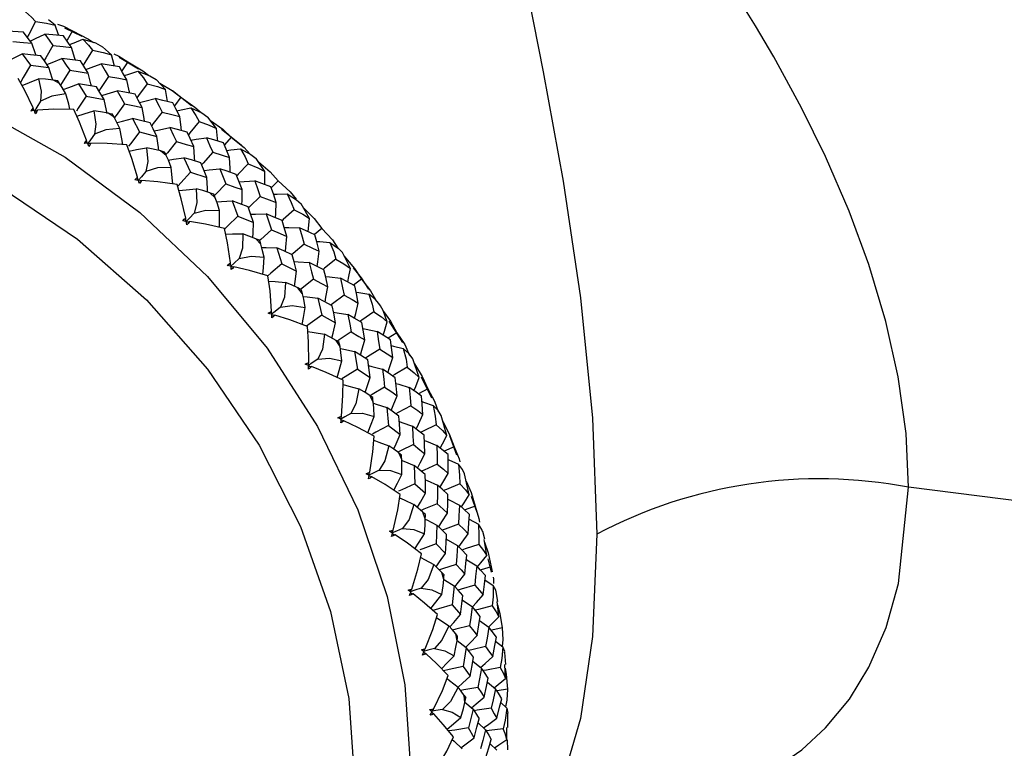
# Paper-space layout '_Dimetric' of a CAD drawing. Units: millimetres. Extents: x -175 to 100, y -19 to 293.
# Drawn here: x -112 to -88, y 116 to 134 of the extents above; entities that cross this region are included whole.
import ezdxf

# ---------------------------------------------------------------- set-up
doc = ezdxf.new("R2010")
doc.units = ezdxf.units.MM

psp = doc.layouts.new('_Dimetric')

# ---------------------------------------------------------------- linework, layer by layer
at = {"color": 7, "linetype": 'Continuous', "lineweight": 25}
for p, q in [((-111.175, 133.861), (-111.344, 133.989)), ((-110.504, 133.579), (-110.934, 133.782)), ((-109.78, 133.121), (-110.003, 133.325)), ((-111.993, 133.144), (-111.791, 132.867)), ((-109.112, 132.764), (-109.585, 133.057)), ((-111.791, 132.867), (-111.333, 132.811)), ((-111.064, 132.409), (-111.219, 132.495)), ((-108.441, 132.263), (-108.666, 132.507)), ((-110.596, 132.401), (-110.406, 132.096)), ((-107.793, 131.859), (-108.262, 132.229)), ((-110.406, 132.096), (-109.96, 132.012)), ((-108.057, 132.068), (-108.218, 131.859)), ((-109.71, 131.573), (-109.858, 131.672)), ((-109.254, 131.54), (-109.079, 131.209)), ((-107.169, 131.296), (-107.391, 131.579)), ((-109.079, 131.209), (-108.649, 131.099)), ((-106.808, 131.081), (-106.978, 130.89)), ((-108.42, 130.625), (-108.561, 130.736)), ((-107.98, 130.57), (-107.821, 130.214)), ((-105.973, 130.226), (-106.191, 130.549)), ((-107.821, 130.214), (-107.409, 130.08)), ((-105.639, 129.993), (-105.813, 129.823)), ((-107.206, 129.573), (-107.338, 129.696)), ((-106.782, 129.497), (-106.644, 129.119)), ((-104.864, 129.064), (-105.073, 129.423)), ((-106.644, 129.119), (-106.251, 128.963)), ((-104.558, 128.815), (-104.737, 128.662)), ((-106.076, 128.426), (-106.198, 128.559)), ((-105.672, 128.331), (-105.555, 127.932)), ((-103.85, 127.817), (-104.047, 128.213)), ((-105.555, 127.932), (-105.185, 127.756)), ((-103.574, 127.556), (-103.775, 127.408)), ((-105.041, 127.193), (-105.151, 127.335)), ((-104.657, 127.081), (-104.563, 126.664)), ((-103.102, 126.892), (-103.141, 126.95)), ((-104.563, 126.664), (-104.217, 126.47)), ((-102.55, 125.981), (-102.891, 126.515)), ((-102.694, 126.225), (-102.914, 126.086)), ((-104.107, 125.883), (-104.206, 126.033)), ((-103.746, 125.757), (-103.678, 125.323)), ((-102.141, 125.112), (-102.303, 125.574)), ((-103.678, 125.323), (-103.358, 125.115)), ((-101.83, 124.596), (-102.089, 125.121)), ((-103.284, 124.508), (-103.37, 124.664)), ((-102.946, 124.369), (-102.905, 123.923)), ((-101.46, 123.676), (-101.6, 124.168)), ((-102.905, 123.923), (-102.612, 123.701)), ((-101.213, 123.189), (-101.383, 123.664)), ((-102.576, 123.078), (-102.649, 123.24)), ((-102.264, 122.929), (-102.252, 122.472)), ((-100.901, 122.198), (-101.017, 122.719)), ((-102.252, 122.472), (-101.987, 122.241)), ((-100.702, 121.76), (-100.844, 122.158)), ((-44.196, 116.618), (-89.999, 122.389)), ((-101.991, 121.605), (-102.05, 121.771)), ((-101.705, 121.448), (-101.722, 120.984)), ((-100.518, 121.099), (-100.568, 121.287)), ((-101.722, 120.984), (-101.488, 120.745)), ((-100.469, 120.693), (-100.535, 121.095)), ((-100.351, 120.281), (-100.428, 120.614)), ((-101.533, 120.101), (-101.578, 120.27)), ((-100.355, 120.413), (-100.33, 120.285)), ((-100.511, 120.088), (-100.307, 119.953)), ((-101.274, 119.939), (-101.321, 119.469)), ((-100.189, 119.554), (-100.231, 119.793)), ((-101.321, 119.469), (-101.117, 119.227)), ((-100.169, 119.17), (-100.208, 119.551)), ((-101.205, 118.577), (-101.235, 118.748)), ((-101.204, 118.581), (-100.974, 118.413)), ((-100.248, 118.566), (-100.071, 118.427)), ((-100.974, 118.413), (-101.052, 117.941)), ((-99.995, 117.992), (-100.021, 118.288)), ((-100.811, 118.067), (-100.595, 117.896)), ((-101.052, 117.941), (-100.88, 117.697)), ((-100.001, 117.643), (-100.017, 117.99)), ((-100.449, 117.553), (-100.248, 117.381)), ((-101.01, 117.047), (-101.025, 117.218)), ((-101.008, 117.056), (-100.808, 116.883)), ((-100.119, 117.041), (-99.969, 116.902)), ((-100.808, 116.883), (-100.917, 116.412)), ((-99.969, 116.902), (-99.94, 116.784)), ((-99.942, 116.426), (-99.942, 116.784)), ((-100.682, 116.541), (-100.496, 116.368)), ((-100.776, 116.169), (-100.917, 116.412)), ((-99.969, 116.124), (-99.965, 116.426)), ((-99.957, 116.117), (-99.954, 115.87)), ((-100.387, 116.03), (-100.216, 115.858))]:
    psp.add_line(p, q, dxfattribs=at)
at = {"color": 7, "linetype": 'Continuous', "lineweight": 25, "flags": 128}
for points in [[(-88, 139.872), (-89.739, 140.9), (-92.134, 141.698), (-94.652, 142.032), (-97.109, 141.843), (-98.195, 141.503), (-99.064, 140.966), (-99.631, 140.246), (-99.909, 139.39), (-99.907, 137.42), (-99.551, 135.185), (-99.068, 132.703), (-98.572, 129.99), (-98.14, 127.09), (-97.841, 124.106), (-97.733, 121.225)], [(-89.999, 122.389), (-90.064, 123.726), (-90.26, 125.126), (-90.565, 126.499), (-90.988, 127.92), (-91.473, 129.24), (-92.062, 130.601), (-92.654, 131.806), (-93.345, 133.074), (-93.798, 133.843), (-94.375, 134.78)], [(-111.909, 134.194), (-111.762, 134.061), (-111.664, 133.947)], [(-111.664, 133.947), (-111.829, 133.631), (-111.867, 133.558)], [(-111.664, 133.947), (-111.388, 133.91), (-111.175, 133.861)], [(-111.119, 133.883), (-110.972, 133.833), (-110.749, 133.715)], [(-111.962, 133.684), (-112.225, 133.703), (-112.432, 133.717)], [(-111.758, 133.411), (-111.872, 133.565), (-111.962, 133.684)], [(-111.797, 133.464), (-111.666, 133.529), (-111.436, 133.64)], [(-111.436, 133.64), (-111.323, 133.483), (-111.234, 133.358)], [(-110.968, 133.593), (-111.23, 133.62), (-111.436, 133.64)], [(-111.085, 133.605), (-111.089, 133.616), (-111.175, 133.861)], [(-110.749, 133.715), (-110.881, 133.483), (-110.886, 133.474)], [(-110.749, 133.715), (-110.352, 133.515), (-110.226, 133.433)], [(-132.85, 125.406), (-132.807, 125.5), (-131.81, 127.315), (-130.559, 128.943), (-129.08, 130.353), (-127.398, 131.521), (-125.545, 132.423), (-123.556, 133.043), (-121.469, 133.369), (-119.321, 133.396), (-117.152, 133.123), (-115.004, 132.555), (-112.917, 131.702), (-110.928, 130.581), (-109.075, 129.212), (-107.393, 127.621), (-105.913, 125.838), (-104.663, 123.895), (-103.666, 121.829), (-102.94, 119.678), (-102.498, 117.483), (-102.35, 115.284)], [(-112.225, 133.452), (-111.963, 133.43), (-111.758, 133.411)], [(-111.651, 133.109), (-111.664, 133.146), (-111.758, 133.411)], [(-110.77, 133.304), (-110.88, 133.466), (-110.968, 133.593)], [(-110.819, 133.376), (-110.708, 133.424), (-110.49, 133.516)], [(-110.49, 133.516), (-110.35, 133.367), (-110.253, 133.235)], [(-110.49, 133.516), (-110.175, 133.417), (-110.003, 133.325)], [(-111.234, 133.358), (-111.41, 133.047), (-111.449, 132.979)], [(-111.234, 133.358), (-110.974, 133.328), (-110.77, 133.304)], [(-110.674, 132.99), (-110.687, 133.036), (-110.77, 133.304)], [(-110.253, 133.235), (-110.44, 132.93), (-110.481, 132.864)], [(-110.253, 133.235), (-109.985, 133.182), (-109.78, 133.121)], [(-109.718, 133.151), (-109.595, 133.094), (-109.374, 132.949)], [(-112.358, 132.969), (-112.224, 133.034), (-111.993, 133.144)], [(-111.531, 133.096), (-111.79, 133.124), (-111.993, 133.144)], [(-111.333, 132.811), (-111.444, 132.971), (-111.531, 133.096)], [(-111.38, 132.879), (-111.247, 132.936), (-111.011, 133.034)], [(-111.011, 133.034), (-110.901, 132.87), (-110.815, 132.74)], [(-110.551, 132.973), (-110.808, 133.008), (-111.011, 133.034)], [(-110.359, 132.671), (-110.466, 132.841), (-110.551, 132.973)], [(-109.708, 132.843), (-109.715, 132.871), (-109.78, 133.121)], [(-109.374, 132.949), (-109.521, 132.727), (-109.524, 132.723)], [(-109.374, 132.949), (-109, 132.726), (-108.857, 132.617)], [(-111.791, 132.867), (-111.966, 132.557), (-112.035, 132.435)], [(-111.233, 132.488), (-111.249, 132.543), (-111.333, 132.811)], [(-110.815, 132.74), (-111.001, 132.436), (-111.04, 132.372)], [(-110.815, 132.74), (-110.559, 132.702), (-110.359, 132.671)], [(-110.414, 132.758), (-110.28, 132.809), (-110.038, 132.896)], [(-110.274, 132.347), (-110.288, 132.401), (-110.359, 132.671)], [(-110.038, 132.896), (-109.932, 132.724), (-109.849, 132.586)], [(-109.582, 132.821), (-109.837, 132.864), (-110.038, 132.896)], [(-109.397, 132.504), (-109.501, 132.683), (-109.582, 132.821)], [(-109.459, 132.611), (-109.348, 132.647), (-109.121, 132.718)], [(-109.121, 132.718), (-108.987, 132.55), (-108.896, 132.406)], [(-109.121, 132.718), (-108.823, 132.604), (-108.666, 132.507)], [(-111.723, 131.806), (-111.928, 132.236), (-112.09, 132.537)], [(-111.996, 132.362), (-111.816, 132.438), (-111.59, 132.531)], [(-111.59, 132.531), (-111.521, 132.218), (-111.54, 131.969)], [(-111.219, 132.495), (-111.419, 132.519), (-111.59, 132.531)], [(-111.11, 132.48), (-111.171, 132.489), (-111.219, 132.495)], [(-111.064, 132.409), (-111.09, 132.449), (-111.11, 132.48)], [(-109.849, 132.586), (-110.047, 132.288), (-110.087, 132.227)], [(-109.849, 132.586), (-109.596, 132.541), (-109.397, 132.504)], [(-109.325, 132.169), (-109.338, 132.233), (-109.397, 132.504)], [(-108.581, 132.42), (-108.273, 132.24), (-108.057, 132.068)], [(-110.909, 132.153), (-111, 132.308), (-111.064, 132.409)], [(-110.974, 132.264), (-110.838, 132.314), (-110.596, 132.401)], [(-110.146, 132.325), (-110.397, 132.368), (-110.596, 132.401)], [(-109.96, 132.012), (-110.064, 132.188), (-110.146, 132.325)], [(-110.02, 132.114), (-109.887, 132.156), (-109.64, 132.232)], [(-109.64, 132.232), (-109.537, 132.052), (-109.457, 131.91)], [(-109.194, 132.143), (-109.443, 132.193), (-109.64, 132.232)], [(-108.896, 132.406), (-109.104, 132.114), (-109.146, 132.055)], [(-108.896, 132.406), (-108.637, 132.336), (-108.441, 132.263)], [(-108.391, 131.966), (-108.398, 132.012), (-108.441, 132.263)], [(-129.199, 128.971), (-128.529, 129.509), (-126.818, 130.584), (-124.942, 131.38), (-122.939, 131.881), (-120.85, 132.076), (-118.718, 131.961), (-116.586, 131.539), (-114.497, 130.818), (-112.494, 129.812), (-110.618, 128.543), (-108.907, 127.037), (-107.396, 125.323), (-106.114, 123.437), (-105.09, 121.417), (-104.343, 119.304), (-103.889, 117.141), (-103.736, 114.973)], [(-111.54, 131.969), (-111.627, 131.827), (-111.688, 131.728)], [(-110.909, 132.153), (-111.259, 132.1), (-111.54, 131.969)], [(-110.808, 131.771), (-110.84, 131.895), (-110.909, 132.153)], [(-110.406, 132.096), (-110.602, 131.798), (-110.65, 131.725)], [(-109.884, 131.663), (-109.9, 131.74), (-109.96, 132.012)], [(-109.016, 131.815), (-109.115, 131.999), (-109.194, 132.143)], [(-109.081, 131.937), (-108.948, 131.972), (-108.697, 132.036)], [(-108.697, 132.036), (-108.599, 131.848), (-108.522, 131.7)], [(-108.256, 131.935), (-108.502, 131.992), (-108.697, 132.036)], [(-108.086, 131.591), (-108.181, 131.784), (-108.256, 131.935)], [(-108.057, 132.068), (-107.709, 131.825), (-107.557, 131.69)], [(-111.723, 131.806), (-111.757, 131.763), (-111.782, 131.728)], [(-111.692, 131.738), (-111.743, 131.733), (-111.782, 131.728)], [(-111.702, 131.737), (-111.711, 131.766), (-111.723, 131.806)], [(-111.658, 131.659), (-111.677, 131.703), (-111.692, 131.738)], [(-111.684, 131.72), (-111.65, 131.732), (-111.614, 131.746)], [(-111.614, 131.746), (-111.638, 131.697), (-111.658, 131.659)], [(-110.714, 131.77), (-111.209, 131.771), (-111.614, 131.746)], [(-110.395, 131.001), (-110.571, 131.45), (-110.714, 131.77)], [(-110.639, 131.603), (-110.456, 131.66), (-110.22, 131.731)], [(-110.22, 131.731), (-110.168, 131.403), (-110.202, 131.151)], [(-109.858, 131.672), (-110.049, 131.707), (-110.22, 131.731)], [(-109.457, 131.91), (-109.665, 131.619), (-109.701, 131.569)], [(-109.457, 131.91), (-109.21, 131.857), (-109.016, 131.815)], [(-108.956, 131.471), (-108.968, 131.542), (-109.016, 131.815)], [(-108.522, 131.7), (-108.741, 131.415), (-108.781, 131.363)], [(-108.522, 131.7), (-108.277, 131.64), (-108.086, 131.591)], [(-108.156, 131.734), (-108.048, 131.757), (-107.813, 131.806)], [(-107.813, 131.806), (-107.687, 131.621), (-107.602, 131.464)], [(-107.813, 131.806), (-107.534, 131.68), (-107.391, 131.579)], [(-109.753, 131.65), (-109.812, 131.662), (-109.858, 131.672)], [(-109.71, 131.573), (-109.734, 131.616), (-109.753, 131.65)], [(-109.569, 131.296), (-109.651, 131.463), (-109.71, 131.573)], [(-109.64, 131.442), (-109.506, 131.477), (-109.254, 131.54)], [(-108.819, 131.438), (-109.062, 131.496), (-109.254, 131.54)], [(-108.649, 131.099), (-108.744, 131.29), (-108.819, 131.438)], [(-108.041, 131.239), (-108.051, 131.319), (-108.086, 131.591)], [(-107.602, 131.464), (-107.831, 131.187), (-107.871, 131.138)], [(-107.602, 131.464), (-107.355, 131.38), (-107.169, 131.296)], [(-107.32, 131.493), (-107.018, 131.278), (-106.808, 131.081)], [(-109.569, 131.296), (-109.916, 131.264), (-110.202, 131.151)], [(-109.498, 130.897), (-109.522, 131.036), (-109.569, 131.296)], [(-109.079, 131.209), (-109.297, 130.925), (-109.353, 130.852)], [(-108.717, 131.236), (-108.586, 131.264), (-108.33, 131.316)], [(-108.33, 131.316), (-108.237, 131.122), (-108.164, 130.969)], [(-107.9, 131.201), (-108.141, 131.266), (-108.33, 131.316)], [(-107.739, 130.847), (-107.829, 131.046), (-107.9, 131.201)], [(-107.143, 130.983), (-107.148, 131.044), (-107.169, 131.296)], [(-106.547, 130.873), (-106.557, 130.882), (-107.047, 131.269)], [(-110.395, 131.001), (-110.433, 130.96), (-110.46, 130.926)], [(-110.38, 130.929), (-110.387, 130.96), (-110.395, 131.001)], [(-110.202, 131.151), (-110.3, 131.015), (-110.364, 130.925)], [(-108.603, 130.747), (-108.612, 130.826), (-108.649, 131.099)], [(-108.164, 130.969), (-108.392, 130.692), (-108.43, 130.646)], [(-108.164, 130.969), (-107.926, 130.901), (-107.739, 130.847)], [(-107.81, 131.005), (-107.681, 131.026), (-107.422, 131.066)], [(-107.422, 131.066), (-107.334, 130.864), (-107.265, 130.705)], [(-106.998, 130.94), (-107.235, 131.011), (-107.422, 131.066)], [(-106.808, 131.081), (-106.488, 130.82), (-106.334, 130.66)], [(-110.37, 130.929), (-110.42, 130.928), (-110.46, 130.926)], [(-110.341, 130.847), (-110.357, 130.893), (-110.37, 130.929)], [(-110.364, 130.912), (-110.328, 130.921), (-110.291, 130.931)], [(-110.291, 130.931), (-110.318, 130.883), (-110.341, 130.847)], [(-109.396, 130.89), (-109.887, 130.926), (-110.291, 130.931)], [(-109.13, 130.086), (-109.274, 130.553), (-109.396, 130.89)], [(-109.338, 130.731), (-109.156, 130.769), (-108.912, 130.817)], [(-108.912, 130.817), (-108.879, 130.477), (-108.928, 130.224)], [(-108.561, 130.736), (-108.745, 130.782), (-108.912, 130.817)], [(-108.459, 130.708), (-108.516, 130.724), (-108.561, 130.736)], [(-108.42, 130.625), (-108.442, 130.671), (-108.459, 130.708)], [(-107.708, 130.488), (-107.715, 130.575), (-107.739, 130.847)], [(-106.846, 130.572), (-106.931, 130.779), (-106.998, 130.94)], [(-106.919, 130.749), (-106.818, 130.761), (-106.577, 130.788)], [(-106.577, 130.788), (-106.46, 130.587), (-106.384, 130.418)], [(-106.577, 130.788), (-106.318, 130.651), (-106.191, 130.549)], [(-108.295, 130.329), (-108.367, 130.507), (-108.42, 130.625)], [(-108.368, 130.51), (-108.239, 130.531), (-107.98, 130.57)], [(-107.562, 130.443), (-107.795, 130.515), (-107.98, 130.57)], [(-107.265, 130.705), (-107.503, 130.436), (-107.541, 130.393)], [(-107.265, 130.705), (-107.03, 130.631), (-106.846, 130.572)], [(-106.832, 130.206), (-106.835, 130.3), (-106.846, 130.572)], [(-106.132, 130.464), (-105.839, 130.215), (-105.639, 129.993)], [(-108.928, 130.224), (-109.035, 130.094), (-109.106, 130.008)], [(-108.295, 130.329), (-108.638, 130.319), (-108.928, 130.224)], [(-108.258, 129.918), (-108.271, 130.068), (-108.295, 130.329)], [(-107.409, 130.08), (-107.494, 130.284), (-107.562, 130.443)], [(-107.481, 130.251), (-107.355, 130.266), (-107.093, 130.293)], [(-107.093, 130.293), (-107.01, 130.086), (-106.945, 129.922)], [(-106.682, 130.155), (-106.912, 130.233), (-107.093, 130.293)], [(-106.384, 130.418), (-106.632, 130.157), (-106.659, 130.128)], [(-106.384, 130.418), (-106.148, 130.32), (-105.973, 130.226)], [(-105.975, 129.902), (-105.974, 129.977), (-105.973, 130.226)], [(-109.13, 130.086), (-109.17, 130.047), (-109.2, 130.016)], [(-109.11, 130.012), (-109.16, 130.014), (-109.2, 130.016)], [(-109.121, 130.012), (-109.125, 130.045), (-109.13, 130.086)], [(-109.087, 129.926), (-109.1, 129.974), (-109.11, 130.012)], [(-109.105, 129.995), (-109.069, 130.001), (-109.031, 130.007)], [(-109.031, 130.007), (-109.061, 129.961), (-109.087, 129.926)], [(-108.147, 129.901), (-108.63, 129.972), (-109.031, 130.007)], [(-107.821, 130.214), (-108.059, 129.946), (-108.123, 129.873)], [(-107.393, 129.714), (-107.397, 129.808), (-107.409, 130.08)], [(-106.539, 129.778), (-106.618, 129.99), (-106.682, 130.155)], [(-106.611, 129.969), (-106.489, 129.978), (-106.225, 129.994)], [(-106.225, 129.994), (-106.147, 129.779), (-106.087, 129.61)], [(-105.821, 129.845), (-106.046, 129.929), (-106.225, 129.994)], [(-105.639, 129.993), (-105.348, 129.718), (-105.199, 129.536)], [(-107.937, 129.068), (-108.048, 129.551), (-108.147, 129.901)], [(-108.105, 129.753), (-107.926, 129.773), (-107.676, 129.798)], [(-107.676, 129.798), (-107.662, 129.447), (-107.727, 129.193)], [(-107.338, 129.696), (-107.514, 129.753), (-107.676, 129.798)], [(-106.945, 129.922), (-107.192, 129.662), (-107.227, 129.626)], [(-106.945, 129.922), (-106.717, 129.842), (-106.539, 129.778)], [(-106.54, 129.407), (-106.539, 129.507), (-106.539, 129.778)], [(-105.689, 129.454), (-105.762, 129.673), (-105.821, 129.845)], [(-107.241, 129.662), (-107.295, 129.681), (-107.338, 129.696)], [(-107.206, 129.573), (-107.225, 129.623), (-107.241, 129.662)], [(-107.097, 129.26), (-107.159, 129.448), (-107.206, 129.573)], [(-107.169, 129.475), (-107.047, 129.483), (-106.782, 129.497)], [(-106.384, 129.348), (-106.606, 129.432), (-106.782, 129.497)], [(-106.087, 129.61), (-106.344, 129.358), (-106.376, 129.326)], [(-106.087, 129.61), (-105.863, 129.523), (-105.689, 129.454)], [(-105.759, 129.666), (-105.667, 129.668), (-105.422, 129.672)], [(-105.422, 129.672), (-105.316, 129.455), (-105.249, 129.276)], [(-105.422, 129.672), (-105.184, 129.527), (-105.073, 129.423)], [(-107.727, 129.193), (-107.434, 129.27), (-107.097, 129.26)], [(-107.097, 128.84), (-107.096, 129.001), (-107.097, 129.26)], [(-106.251, 128.963), (-106.325, 129.179), (-106.384, 129.348)], [(-105.708, 129.079), (-105.701, 129.186), (-105.689, 129.454)], [(-105.249, 129.276), (-105.515, 129.033), (-105.545, 129.005)], [(-105.249, 129.276), (-105.027, 129.166), (-104.864, 129.064)], [(-105.028, 129.342), (-104.747, 129.06), (-104.558, 128.815)], [(-108.011, 129.003), (-107.971, 129.04), (-107.937, 129.068)], [(-107.922, 128.992), (-107.972, 128.998), (-108.011, 129.003)], [(-107.934, 128.994), (-107.935, 129.028), (-107.937, 129.068)], [(-107.727, 129.193), (-107.843, 129.071), (-107.921, 128.99)], [(-106.644, 129.119), (-106.9, 128.868), (-106.971, 128.798)], [(-106.321, 129.167), (-106.204, 129.17), (-105.938, 129.173)], [(-105.938, 129.173), (-105.866, 128.954), (-105.81, 128.78)], [(-105.547, 129.013), (-105.765, 129.103), (-105.938, 129.173)], [(-105.426, 128.615), (-105.493, 128.838), (-105.547, 129.013)], [(-104.897, 128.732), (-104.887, 128.818), (-104.864, 129.064)], [(-107.906, 128.905), (-107.915, 128.954), (-107.922, 128.992)], [(-107.919, 128.977), (-107.883, 128.979), (-107.844, 128.982)], [(-107.844, 128.982), (-107.878, 128.938), (-107.906, 128.905)], [(-106.977, 128.814), (-107.449, 128.918), (-107.844, 128.982)], [(-106.826, 127.957), (-106.902, 128.452), (-106.977, 128.814)], [(-106.269, 128.587), (-106.263, 128.693), (-106.251, 128.963)], [(-105.81, 128.78), (-106.076, 128.538), (-106.104, 128.513)], [(-105.81, 128.78), (-105.594, 128.688), (-105.426, 128.615)], [(-105.493, 128.839), (-105.381, 128.837), (-105.114, 128.828)], [(-105.114, 128.828), (-105.048, 128.602), (-104.998, 128.423)], [(-104.732, 128.658), (-104.945, 128.754), (-105.114, 128.828)], [(-104.558, 128.815), (-104.298, 128.528), (-104.159, 128.327)], [(-106.948, 128.675), (-106.776, 128.678), (-106.521, 128.68)], [(-106.521, 128.68), (-106.529, 128.321), (-106.61, 128.068)], [(-106.198, 128.559), (-106.367, 128.625), (-106.521, 128.68)], [(-106.106, 128.52), (-106.158, 128.542), (-106.198, 128.559)], [(-106.076, 128.426), (-106.093, 128.479), (-106.106, 128.52)], [(-105.461, 128.237), (-105.45, 128.348), (-105.426, 128.615)], [(-104.622, 128.248), (-104.683, 128.478), (-104.732, 128.658)], [(-105.986, 128.097), (-106.037, 128.294), (-106.076, 128.426)], [(-106.052, 128.344), (-105.94, 128.341), (-105.672, 128.331)], [(-105.295, 128.161), (-105.505, 128.257), (-105.672, 128.331)], [(-104.998, 128.423), (-105.272, 128.19), (-105.301, 128.165)], [(-104.998, 128.423), (-104.787, 128.325), (-104.622, 128.248)], [(-104.686, 128.491), (-104.606, 128.486), (-104.358, 128.467)], [(-104.358, 128.467), (-104.264, 128.236), (-104.208, 128.047)], [(-104.358, 128.467), (-104.142, 128.315), (-104.047, 128.213)], [(-106.61, 128.068), (-106.734, 127.954), (-106.817, 127.878)], [(-106.61, 128.068), (-106.316, 128.126), (-105.986, 128.097)], [(-106.025, 127.673), (-106.008, 127.842), (-105.986, 128.097)], [(-105.185, 127.756), (-105.246, 127.983), (-105.295, 128.161)], [(-104.676, 127.868), (-104.659, 127.984), (-104.622, 128.248)], [(-104.208, 128.047), (-104.49, 127.823), (-104.527, 127.794)], [(-104.208, 128.047), (-104.009, 127.932), (-103.85, 127.817)], [(-104.015, 128.136), (-103.745, 127.818), (-103.574, 127.556)], [(-106.904, 127.897), (-106.861, 127.931), (-106.826, 127.957)], [(-106.817, 127.879), (-106.866, 127.889), (-106.904, 127.897)], [(-106.83, 127.882), (-106.828, 127.917), (-106.826, 127.957)], [(-106.807, 127.791), (-106.812, 127.84), (-106.817, 127.879)], [(-106.815, 127.865), (-106.78, 127.865), (-106.74, 127.863)], [(-106.74, 127.863), (-106.777, 127.822), (-106.807, 127.791)], [(-105.896, 127.635), (-106.354, 127.771), (-106.74, 127.863)], [(-105.555, 127.932), (-105.828, 127.7), (-105.902, 127.637)], [(-105.248, 127.992), (-105.143, 127.985), (-104.874, 127.964)], [(-104.874, 127.964), (-104.815, 127.733), (-104.769, 127.552)], [(-104.506, 127.784), (-104.711, 127.885), (-104.874, 127.964)], [(-104.408, 127.367), (-104.462, 127.601), (-104.506, 127.784)], [(-103.915, 127.482), (-103.896, 127.577), (-103.85, 127.817)], [(-103.395, 127.304), (-103.578, 127.59), (-103.774, 127.833)], [(-105.806, 126.76), (-105.845, 127.264), (-105.896, 127.635)], [(-105.237, 127.375), (-105.22, 127.492), (-105.185, 127.756)], [(-104.769, 127.552), (-105.051, 127.329), (-105.085, 127.301)], [(-104.769, 127.552), (-104.566, 127.449), (-104.408, 127.367)], [(-104.467, 127.622), (-104.367, 127.611), (-104.099, 127.578)], [(-104.099, 127.578), (-104.047, 127.341), (-104.007, 127.154)], [(-103.74, 127.389), (-103.94, 127.495), (-104.099, 127.578)], [(-103.574, 127.556), (-103.348, 127.262), (-103.225, 127.048)], [(-105.878, 127.507), (-105.714, 127.495), (-105.458, 127.473)], [(-105.458, 127.473), (-105.487, 127.108), (-105.584, 126.857)], [(-105.151, 127.335), (-105.311, 127.41), (-105.458, 127.473)], [(-105.065, 127.291), (-105.113, 127.315), (-105.151, 127.335)], [(-105.041, 127.193), (-105.054, 127.248), (-105.065, 127.291)], [(-104.479, 126.987), (-104.456, 127.106), (-104.408, 127.367)], [(-103.655, 126.961), (-103.702, 127.201), (-103.74, 127.389)], [(-104.971, 126.85), (-105.009, 127.054), (-105.041, 127.193)], [(-105.026, 127.127), (-104.926, 127.115), (-104.657, 127.081)], [(-104.304, 126.893), (-104.501, 126.999), (-104.657, 127.081)], [(-104.007, 127.154), (-104.296, 126.941), (-104.328, 126.918)], [(-104.007, 127.154), (-103.809, 127.047), (-103.655, 126.961)], [(-103.709, 127.235), (-103.642, 127.224), (-103.394, 127.183)], [(-103.394, 127.183), (-103.312, 126.933), (-103.269, 126.741)], [(-103.141, 126.95), (-103.233, 127.057), (-103.394, 127.183)], [(-105.584, 126.857), (-105.716, 126.753), (-105.804, 126.683)], [(-105.584, 126.857), (-105.291, 126.898), (-104.971, 126.85)], [(-105.049, 126.427), (-105.016, 126.601), (-104.971, 126.85)], [(-104.217, 126.47), (-104.265, 126.707), (-104.304, 126.893)], [(-103.746, 126.582), (-103.715, 126.705), (-103.655, 126.961)], [(-102.94, 126.496), (-103.037, 126.779), (-103.102, 126.892)], [(-105.888, 126.706), (-105.842, 126.738), (-105.806, 126.76)], [(-105.802, 126.682), (-105.85, 126.696), (-105.888, 126.706)], [(-105.816, 126.686), (-105.811, 126.721), (-105.806, 126.76)], [(-105.799, 126.592), (-105.801, 126.643), (-105.802, 126.682)], [(-105.802, 126.669), (-105.767, 126.665), (-105.727, 126.661)], [(-105.727, 126.661), (-105.767, 126.621), (-105.799, 126.592)], [(-104.911, 126.375), (-105.352, 126.541), (-105.727, 126.661)], [(-104.563, 126.664), (-104.852, 126.451), (-104.94, 126.386)], [(-104.271, 126.736), (-104.179, 126.721), (-103.91, 126.675)], [(-103.91, 126.675), (-103.865, 126.435), (-103.83, 126.246)], [(-103.567, 126.478), (-103.758, 126.589), (-103.91, 126.675)], [(-103.269, 126.741), (-103.566, 126.538), (-103.613, 126.505)], [(-103.269, 126.741), (-103.081, 126.615), (-102.94, 126.496)], [(-103.028, 126.754), (-102.852, 126.509), (-102.694, 126.225)], [(-104.884, 125.489), (-104.887, 125.997), (-104.911, 126.375)], [(-104.307, 126.089), (-104.277, 126.213), (-104.217, 126.47)], [(-103.494, 126.045), (-103.534, 126.288), (-103.567, 126.478)], [(-103.541, 126.328), (-103.455, 126.311), (-103.188, 126.254)], [(-103.038, 126.163), (-103.008, 126.264), (-102.94, 126.496)], [(-104.904, 126.258), (-104.75, 126.232), (-104.494, 126.188)], [(-104.494, 126.188), (-104.546, 125.818), (-104.658, 125.571)], [(-104.206, 126.033), (-104.355, 126.116), (-104.494, 126.188)], [(-103.83, 126.246), (-104.126, 126.044), (-104.172, 126.013)], [(-103.83, 126.246), (-103.641, 126.134), (-103.494, 126.045)], [(-103.188, 126.254), (-103.15, 126.008), (-103.121, 125.814)], [(-102.855, 126.049), (-103.04, 126.164), (-103.188, 126.254)], [(-102.694, 126.225), (-102.503, 125.929), (-102.38, 125.663)], [(-104.126, 125.985), (-104.171, 126.012), (-104.206, 126.033)], [(-104.107, 125.883), (-104.117, 125.94), (-104.126, 125.985)], [(-104.059, 125.529), (-104.084, 125.735), (-104.107, 125.883)], [(-104.099, 125.833), (-104.014, 125.815), (-103.746, 125.757)], [(-103.602, 125.668), (-103.565, 125.793), (-103.494, 126.045)], [(-102.796, 125.606), (-102.828, 125.855), (-102.855, 126.049)], [(-102.835, 125.906), (-102.783, 125.893), (-102.537, 125.83)], [(-102.537, 125.83), (-102.47, 125.565), (-102.439, 125.369)], [(-102.303, 125.574), (-102.395, 125.702), (-102.537, 125.83)], [(-104.658, 125.571), (-104.368, 125.594), (-104.059, 125.529)], [(-103.418, 125.553), (-103.601, 125.667), (-103.746, 125.757)], [(-103.121, 125.814), (-103.425, 125.622), (-103.477, 125.589)], [(-103.121, 125.814), (-102.938, 125.698), (-102.796, 125.606)], [(-102.924, 125.232), (-102.879, 125.359), (-102.796, 125.606)], [(-104.97, 125.44), (-104.923, 125.468), (-104.884, 125.489)], [(-104.887, 125.41), (-104.933, 125.427), (-104.97, 125.44)], [(-104.902, 125.416), (-104.893, 125.451), (-104.884, 125.489)], [(-104.658, 125.571), (-104.797, 125.476), (-104.891, 125.412)], [(-104.891, 125.32), (-104.888, 125.37), (-104.887, 125.41)], [(-104.815, 125.383), (-104.856, 125.347), (-104.891, 125.32)], [(-104.887, 125.398), (-104.854, 125.392), (-104.815, 125.383)], [(-104.031, 125.044), (-104.451, 125.237), (-104.815, 125.383)], [(-104.178, 125.112), (-104.126, 125.288), (-104.059, 125.529)], [(-103.358, 125.115), (-103.391, 125.36), (-103.418, 125.553)], [(-103.397, 125.407), (-103.32, 125.388), (-103.054, 125.318)], [(-102.439, 125.369), (-102.749, 125.188), (-102.807, 125.154)], [(-102.439, 125.369), (-102.264, 125.232), (-102.141, 125.112)], [(-102.261, 125.453), (-102.069, 125.14), (-101.927, 124.834)], [(-103.678, 125.323), (-103.98, 125.132), (-104.061, 125.081)], [(-103.485, 124.739), (-103.44, 124.867), (-103.358, 125.115)], [(-103.054, 125.318), (-103.023, 125.07), (-103, 124.874)], [(-102.737, 125.107), (-102.913, 125.225), (-103.054, 125.318)], [(-102.69, 124.659), (-102.715, 124.91), (-102.737, 125.107)], [(-102.273, 124.785), (-102.23, 124.89), (-102.141, 125.112)], [(-104.07, 124.152), (-104.035, 124.664), (-104.031, 125.044)], [(-104.032, 124.936), (-103.892, 124.901), (-103.638, 124.833)], [(-103, 124.874), (-103.309, 124.693), (-103.369, 124.658)], [(-103, 124.874), (-102.826, 124.754), (-102.69, 124.659)], [(-102.722, 124.968), (-102.652, 124.947), (-102.388, 124.866)], [(-102.388, 124.866), (-102.365, 124.613), (-102.349, 124.413)], [(-102.082, 124.648), (-102.252, 124.771), (-102.388, 124.866)], [(-103.638, 124.833), (-103.713, 124.461), (-103.841, 124.219)], [(-103.37, 124.664), (-103.511, 124.757), (-103.638, 124.833)], [(-103.296, 124.614), (-103.337, 124.642), (-103.37, 124.664)], [(-103.284, 124.508), (-103.29, 124.567), (-103.296, 124.614)], [(-102.836, 124.29), (-102.785, 124.417), (-102.69, 124.659)], [(-101.927, 124.834), (-102.162, 124.707), (-102.163, 124.707)], [(-102.05, 124.192), (-102.067, 124.448), (-102.082, 124.648)], [(-101.927, 124.834), (-101.767, 124.529), (-101.676, 124.27)], [(-103.258, 124.145), (-103.27, 124.36), (-103.284, 124.508)], [(-103.28, 124.472), (-103.211, 124.451), (-102.946, 124.369)], [(-102.645, 124.152), (-102.813, 124.274), (-102.946, 124.369)], [(-102.349, 124.413), (-102.664, 124.243), (-102.726, 124.21)], [(-102.349, 124.413), (-102.181, 124.29), (-102.05, 124.192)], [(-102.072, 124.516), (-102.037, 124.504), (-101.795, 124.419)], [(-101.795, 124.419), (-101.745, 124.154), (-101.725, 123.942)], [(-101.6, 124.168), (-101.671, 124.29), (-101.795, 124.419)], [(-104.158, 124.109), (-104.109, 124.134), (-104.07, 124.152)], [(-104.078, 124.073), (-104.123, 124.093), (-104.158, 124.109)], [(-104.094, 124.081), (-104.082, 124.115), (-104.07, 124.152)], [(-103.841, 124.219), (-103.985, 124.135), (-104.085, 124.076)], [(-103.841, 124.219), (-103.554, 124.226), (-103.258, 124.145)], [(-103.418, 123.737), (-103.348, 123.914), (-103.258, 124.145)], [(-102.612, 123.701), (-102.63, 123.954), (-102.645, 124.152)], [(-102.216, 123.829), (-102.157, 123.957), (-102.05, 124.192)], [(-104.089, 123.984), (-104.083, 124.034), (-104.078, 124.073)], [(-104.009, 124.041), (-104.053, 124.008), (-104.089, 123.984)], [(-104.079, 124.063), (-104.048, 124.053), (-104.009, 124.041)], [(-103.264, 123.653), (-103.663, 123.872), (-104.009, 124.041)], [(-102.905, 123.923), (-103.22, 123.753), (-103.299, 123.71)], [(-102.635, 124.017), (-102.574, 123.996), (-102.312, 123.903)], [(-102.312, 123.903), (-102.297, 123.648), (-102.286, 123.447)], [(-102.023, 123.679), (-102.184, 123.805), (-102.312, 123.903)], [(-101.725, 123.942), (-102.046, 123.783), (-102.113, 123.75)], [(-101.725, 123.942), (-101.568, 123.799), (-101.46, 123.676)], [(-101.559, 124.023), (-101.401, 123.717), (-101.278, 123.394)], [(-103.368, 122.76), (-103.295, 123.268), (-103.264, 123.653)], [(-102.775, 123.339), (-102.718, 123.465), (-102.612, 123.701)], [(-102.005, 123.22), (-102.014, 123.478), (-102.023, 123.679)], [(-101.624, 123.36), (-101.568, 123.465), (-101.46, 123.676)], [(-103.272, 123.554), (-103.146, 123.51), (-102.896, 123.42)], [(-102.896, 123.42), (-102.994, 123.048), (-103.137, 122.813)], [(-102.649, 123.24), (-102.776, 123.336), (-102.896, 123.42)], [(-102.286, 123.447), (-102.607, 123.289), (-102.671, 123.257)], [(-102.286, 123.447), (-102.128, 123.32), (-102.005, 123.22)], [(-102.017, 123.551), (-101.964, 123.53), (-101.705, 123.426)], [(-101.705, 123.426), (-101.699, 123.167), (-101.695, 122.963)], [(-101.428, 123.198), (-101.583, 123.326), (-101.705, 123.426)], [(-101.278, 123.394), (-101.521, 123.284), (-101.528, 123.281)], [(-101.278, 123.394), (-101.153, 123.09), (-101.135, 123.016)], [(-102.582, 123.186), (-102.62, 123.216), (-102.649, 123.24)], [(-102.576, 123.078), (-102.579, 123.139), (-102.582, 123.186)], [(-102.187, 122.865), (-102.121, 122.991), (-102.005, 123.22)], [(-101.426, 122.732), (-101.426, 122.993), (-101.428, 123.198)], [(-102.587, 123.059), (-102.524, 123.034), (-102.264, 122.929)], [(-102.575, 122.708), (-102.572, 122.927), (-102.576, 123.078)], [(-101.992, 122.701), (-102.144, 122.829), (-102.264, 122.929)], [(-101.695, 122.963), (-102.021, 122.816), (-102.09, 122.784)], [(-101.695, 122.963), (-101.543, 122.834), (-101.426, 122.732)], [(-101.427, 123.075), (-101.408, 123.067), (-101.172, 122.961)], [(-101.172, 122.961), (-101.139, 122.688), (-101.133, 122.471)], [(-101.017, 122.719), (-101.067, 122.833), (-101.172, 122.961)], [(-103.459, 122.724), (-103.408, 122.745), (-103.368, 122.76)], [(-103.383, 122.683), (-103.425, 122.706), (-103.459, 122.724)], [(-103.4, 122.594), (-103.39, 122.644), (-103.383, 122.683)], [(-103.317, 122.646), (-103.363, 122.616), (-103.4, 122.594)], [(-103.399, 122.692), (-103.384, 122.726), (-103.368, 122.76)], [(-103.137, 122.813), (-103.287, 122.739), (-103.391, 122.688)], [(-103.385, 122.673), (-103.355, 122.662), (-103.317, 122.646)], [(-102.615, 122.212), (-102.989, 122.455), (-103.317, 122.646)], [(-103.137, 122.813), (-102.856, 122.803), (-102.575, 122.708)], [(-102.775, 122.316), (-102.685, 122.488), (-102.575, 122.708)], [(-101.987, 122.241), (-101.989, 122.499), (-101.992, 122.701)], [(-101.627, 122.385), (-101.553, 122.51), (-101.426, 122.732)], [(-102.252, 122.472), (-102.576, 122.325), (-102.653, 122.291)], [(-101.99, 122.576), (-101.947, 122.557), (-101.691, 122.441)], [(-101.691, 122.441), (-101.692, 122.181), (-101.694, 121.976)], [(-101.431, 122.208), (-101.576, 122.339), (-101.691, 122.441)], [(-101.133, 122.471), (-101.463, 122.335), (-101.537, 122.305)], [(-101.133, 122.471), (-100.994, 122.324), (-100.901, 122.198)], [(-100.978, 122.543), (-100.854, 122.254), (-100.753, 121.916)], [(-102.785, 121.326), (-102.673, 121.829), (-102.615, 122.212)], [(-102.189, 121.891), (-102.114, 122.018), (-101.987, 122.241)], [(-101.442, 121.741), (-101.435, 122.003), (-101.431, 122.208)], [(-101.097, 121.899), (-101.029, 122.001), (-100.901, 122.198)], [(-96.188, 114.715), (-95.971, 114.682), (-95.478, 114.694), (-94.698, 114.833), (-93.924, 115.103), (-93.339, 115.398), (-92.649, 115.872), (-92.058, 116.412), (-91.47, 117.126), (-90.986, 117.918), (-90.555, 118.91), (-90.247, 119.996), (-89.999, 122.389)], [(-102.629, 122.122), (-102.518, 122.073), (-102.274, 121.961)], [(-102.274, 121.961), (-102.396, 121.591), (-102.554, 121.364)], [(-102.05, 121.771), (-102.165, 121.872), (-102.274, 121.961)], [(-101.694, 121.976), (-102.024, 121.841), (-102.096, 121.811)], [(-101.694, 121.976), (-101.552, 121.844), (-101.442, 121.741)], [(-101.433, 122.089), (-101.398, 122.072), (-101.146, 121.946)], [(-101.146, 121.946), (-101.156, 121.682), (-101.166, 121.475)], [(-100.899, 121.71), (-101.037, 121.842), (-101.146, 121.946)], [(-100.753, 121.916), (-101.001, 121.824), (-101.013, 121.819)], [(-100.753, 121.916), (-100.662, 121.616), (-100.649, 121.52)], [(-101.99, 121.715), (-102.024, 121.747), (-102.05, 121.771)], [(-101.991, 121.605), (-101.99, 121.667), (-101.99, 121.715)], [(-101.66, 121.405), (-101.58, 121.526), (-101.442, 121.741)], [(-100.926, 121.236), (-100.91, 121.501), (-100.899, 121.71)], [(-102.014, 121.23), (-101.997, 121.451), (-101.991, 121.605)], [(-102.006, 121.6), (-101.957, 121.576), (-101.705, 121.448)], [(-101.462, 121.213), (-101.598, 121.345), (-101.705, 121.448)], [(-101.166, 121.475), (-101.5, 121.351), (-101.575, 121.323)], [(-101.166, 121.475), (-101.031, 121.341), (-100.926, 121.236)], [(-100.905, 121.596), (-100.903, 121.594), (-100.675, 121.469)], [(-100.675, 121.469), (-100.66, 121.189), (-100.667, 120.968)], [(-100.572, 121.286), (-100.589, 121.343), (-100.675, 121.469)], [(-102.878, 121.296), (-102.826, 121.314), (-102.785, 121.326)], [(-102.806, 121.249), (-102.846, 121.275), (-102.878, 121.296)], [(-102.83, 121.162), (-102.816, 121.211), (-102.806, 121.249)], [(-102.743, 121.209), (-102.791, 121.181), (-102.83, 121.162)], [(-102.823, 121.261), (-102.804, 121.293), (-102.785, 121.326)], [(-102.554, 121.364), (-102.708, 121.301), (-102.816, 121.256)], [(-102.808, 121.241), (-102.781, 121.227), (-102.743, 121.209)], [(-102.089, 120.734), (-102.436, 120.997), (-102.743, 121.209)], [(-102.554, 121.364), (-102.28, 121.338), (-102.014, 121.23)], [(-102.253, 120.858), (-102.145, 121.024), (-102.014, 121.23)], [(-101.488, 120.745), (-101.473, 121.007), (-101.462, 121.213)], [(-101.162, 120.911), (-101.075, 121.029), (-100.926, 121.236)], [(-97.733, 121.225), (-97.841, 118.683), (-98.139, 116.648), (-98.57, 115.177), (-99.066, 114.249), (-99.317, 114.024)], [(-101.722, 120.984), (-102.055, 120.86), (-102.128, 120.834)], [(-101.468, 121.096), (-101.442, 121.082), (-101.195, 120.945)], [(-101.195, 120.945), (-101.213, 120.681), (-101.229, 120.473)], [(-100.965, 120.706), (-101.093, 120.84), (-101.195, 120.945)], [(-100.667, 120.968), (-101.005, 120.856), (-101.084, 120.83)], [(-100.667, 120.968), (-100.547, 120.819), (-100.469, 120.693)], [(-100.523, 121.023), (-100.434, 120.763), (-100.355, 120.413)], [(-102.326, 119.86), (-102.176, 120.354), (-102.089, 120.734)], [(-101.724, 120.416), (-101.636, 120.537), (-101.488, 120.745)], [(-101.007, 120.232), (-100.983, 120.497), (-100.965, 120.706)], [(-100.694, 120.414), (-100.616, 120.51), (-100.469, 120.693)], [(-102.099, 120.646), (-102.013, 120.599), (-101.778, 120.467)], [(-101.778, 120.467), (-101.923, 120.102), (-102.095, 119.883)], [(-101.578, 120.27), (-101.679, 120.374), (-101.778, 120.467)], [(-101.229, 120.473), (-101.566, 120.361), (-101.642, 120.336)], [(-101.229, 120.473), (-101.103, 120.338), (-101.007, 120.232)], [(-100.974, 120.594), (-100.957, 120.584), (-100.715, 120.437)], [(-101.524, 120.213), (-101.554, 120.245), (-101.578, 120.27)], [(-101.533, 120.101), (-101.528, 120.163), (-101.524, 120.213)], [(-101.257, 119.92), (-101.165, 120.033), (-101.007, 120.232)], [(-100.715, 120.437), (-100.742, 120.17), (-100.765, 119.96)], [(-100.498, 120.195), (-100.619, 120.33), (-100.715, 120.437)], [(-100.355, 120.413), (-100.608, 120.338), (-100.622, 120.334)], [(-101.581, 119.723), (-101.548, 119.945), (-101.533, 120.101)], [(-101.535, 120.099), (-101.517, 120.088), (-101.274, 119.939)], [(-100.765, 119.96), (-101.105, 119.86), (-101.183, 119.837)], [(-100.765, 119.96), (-100.647, 119.824), (-100.556, 119.717)], [(-100.556, 119.717), (-100.523, 119.985), (-100.498, 120.195)], [(-100.306, 120.158), (-100.299, 120.119), (-100.296, 120.002)], [(-102.419, 119.836), (-102.367, 119.85), (-102.326, 119.86)], [(-102.352, 119.785), (-102.39, 119.814), (-102.419, 119.836)], [(-102.383, 119.7), (-102.366, 119.748), (-102.352, 119.785)], [(-102.294, 119.741), (-102.344, 119.717), (-102.383, 119.7)], [(-102.37, 119.799), (-102.348, 119.829), (-102.326, 119.86)], [(-102.095, 119.883), (-102.253, 119.831), (-102.364, 119.794)], [(-102.355, 119.777), (-102.33, 119.762), (-102.294, 119.741)], [(-101.691, 119.23), (-102.009, 119.511), (-102.294, 119.741)], [(-102.095, 119.883), (-101.83, 119.843), (-101.581, 119.723)], [(-101.857, 119.376), (-101.731, 119.532), (-101.581, 119.723)], [(-101.062, 119.698), (-101.18, 119.833), (-101.274, 119.939)], [(-100.823, 119.418), (-100.724, 119.527), (-100.556, 119.717)], [(-100.307, 119.953), (-100.31, 119.668), (-100.332, 119.446)], [(-100.234, 119.792), (-100.24, 119.832), (-100.307, 119.953)], [(-101.321, 119.469), (-101.661, 119.37), (-101.802, 119.328)], [(-101.117, 119.227), (-101.085, 119.491), (-101.062, 119.698)], [(-101.074, 119.589), (-101.066, 119.583), (-100.829, 119.425)], [(-100.2, 119.472), (-100.143, 119.256), (-100.088, 118.896)], [(-101.993, 118.374), (-101.806, 118.855), (-101.691, 119.23)], [(-101.386, 118.923), (-101.285, 119.035), (-101.117, 119.227)], [(-100.829, 119.425), (-100.864, 119.159), (-100.893, 118.951)], [(-100.63, 119.183), (-100.741, 119.319), (-100.829, 119.425)], [(-100.332, 119.446), (-100.675, 119.357), (-100.755, 119.336)], [(-100.332, 119.446), (-100.23, 119.295), (-100.169, 119.17)], [(-101.72, 119.157), (-101.636, 119.102), (-101.411, 118.95)], [(-100.703, 118.707), (-100.661, 118.973), (-100.63, 119.183)], [(-100.645, 119.078), (-100.645, 119.078), (-100.414, 118.911)], [(-100.422, 118.914), (-100.333, 119.003), (-100.169, 119.17)], [(-101.411, 118.95), (-101.58, 118.591), (-101.765, 118.383)], [(-101.235, 118.748), (-101.324, 118.854), (-101.411, 118.95)], [(-100.893, 118.951), (-101.236, 118.863), (-101.314, 118.842)], [(-101.189, 118.69), (-101.215, 118.722), (-101.235, 118.748)], [(-100.893, 118.951), (-100.786, 118.814), (-100.703, 118.707)], [(-100.414, 118.911), (-100.459, 118.643), (-100.496, 118.432)], [(-100.229, 118.667), (-100.332, 118.804), (-100.414, 118.911)], [(-100.088, 118.896), (-100.344, 118.839), (-100.357, 118.836)], [(-100.088, 118.896), (-100.066, 118.612), (-100.082, 118.436)], [(-101.279, 118.2), (-101.231, 118.421), (-101.205, 118.577)], [(-101.205, 118.577), (-101.196, 118.64), (-101.189, 118.69)], [(-100.986, 118.419), (-100.879, 118.525), (-100.703, 118.707)], [(-100.319, 118.188), (-100.268, 118.456), (-100.229, 118.667)], [(-102.088, 118.356), (-102.035, 118.367), (-101.993, 118.374)], [(-102.025, 118.301), (-102.06, 118.332), (-102.088, 118.356)], [(-102.063, 118.219), (-102.042, 118.265), (-102.025, 118.301)], [(-101.972, 118.254), (-102.023, 118.233), (-102.063, 118.219)], [(-102.043, 118.318), (-102.018, 118.346), (-101.993, 118.374)], [(-101.765, 118.383), (-101.925, 118.342), (-102.038, 118.313)], [(-102.029, 118.294), (-102.006, 118.278), (-101.972, 118.254)], [(-101.424, 117.712), (-101.711, 118.009), (-101.972, 118.254)], [(-101.765, 118.383), (-101.509, 118.329), (-101.279, 118.2)], [(-100.793, 118.17), (-100.894, 118.306), (-100.974, 118.413)], [(-100.496, 118.432), (-100.84, 118.356), (-100.918, 118.339)], [(-100.496, 118.432), (-100.396, 118.295), (-100.319, 118.188)], [(-100.071, 118.427), (-100.093, 118.139), (-100.13, 117.915)], [(-100.024, 118.288), (-100.022, 118.312), (-100.071, 118.427)], [(-101.589, 117.882), (-101.447, 118.026), (-101.279, 118.2)], [(-100.88, 117.697), (-100.83, 117.962), (-100.793, 118.17)], [(-100.618, 117.914), (-100.505, 118.016), (-100.319, 118.188)], [(-101.052, 117.941), (-101.396, 117.866), (-101.542, 117.834)], [(-100.595, 117.896), (-100.648, 117.629), (-100.691, 117.42)], [(-100.428, 117.653), (-100.521, 117.789), (-100.595, 117.896)], [(-100.13, 117.915), (-100.476, 117.851), (-100.554, 117.836)], [(-100.13, 117.915), (-100.048, 117.766), (-100.001, 117.643)], [(-100.013, 117.899), (-99.984, 117.746), (-99.954, 117.377)], [(-101.79, 116.88), (-101.566, 117.346), (-101.424, 117.712)], [(-101.451, 117.641), (-101.39, 117.593), (-101.176, 117.423)], [(-101.176, 117.423), (-101.065, 117.524), (-100.88, 117.697)], [(-100.532, 117.176), (-100.473, 117.443), (-100.428, 117.653)], [(-100.284, 117.411), (-100.181, 117.494), (-100.001, 117.643)], [(-101.176, 117.423), (-101.368, 117.072), (-101.566, 116.875)], [(-101.025, 117.218), (-101.101, 117.325), (-101.176, 117.423)], [(-100.691, 117.42), (-101.037, 117.356), (-101.114, 117.342)], [(-100.691, 117.42), (-100.601, 117.284), (-100.532, 117.176)], [(-100.248, 117.381), (-100.31, 117.113), (-100.361, 116.903)], [(-100.094, 117.138), (-100.179, 117.274), (-100.248, 117.381)], [(-99.954, 117.377), (-100.212, 117.338), (-100.22, 117.337)], [(-99.954, 117.377), (-99.966, 117.105), (-100.004, 116.935)], [(-101.11, 116.672), (-101.047, 116.892), (-101.01, 117.047)], [(-101.025, 117.218), (-101.004, 117.185), (-100.987, 117.16)], [(-101.01, 117.047), (-100.997, 117.11), (-100.987, 117.16)], [(-100.846, 116.916), (-100.726, 117.014), (-100.532, 117.176)], [(-100.216, 116.66), (-100.147, 116.927), (-100.094, 117.138)], [(-101.885, 116.869), (-101.832, 116.876), (-101.79, 116.88)], [(-101.828, 116.81), (-101.86, 116.843), (-101.885, 116.869)], [(-101.873, 116.732), (-101.848, 116.776), (-101.828, 116.81)], [(-101.846, 116.829), (-101.818, 116.855), (-101.79, 116.88)], [(-101.566, 116.875), (-101.728, 116.846), (-101.842, 116.824)], [(-101.832, 116.804), (-101.812, 116.787), (-101.78, 116.76)], [(-101.566, 116.875), (-101.321, 116.809), (-101.11, 116.672)], [(-100.808, 116.883), (-100.723, 116.747), (-100.658, 116.641)], [(-100.361, 116.903), (-100.708, 116.851), (-100.78, 116.84)], [(-100.361, 116.903), (-100.279, 116.767), (-100.216, 116.66)], [(-99.969, 116.902), (-100.012, 116.606), (-100.062, 116.39)], [(-101.78, 116.76), (-101.832, 116.742), (-101.873, 116.732)], [(-101.29, 116.193), (-101.545, 116.501), (-101.78, 116.76)], [(-101.45, 116.387), (-101.295, 116.516), (-101.11, 116.672)], [(-100.776, 116.169), (-100.709, 116.433), (-100.658, 116.641)], [(-100.546, 116.415), (-100.418, 116.508), (-100.216, 116.66)], [(-100.917, 116.412), (-101.263, 116.361), (-101.41, 116.338)], [(-100.496, 116.368), (-100.567, 116.103), (-100.624, 115.895)], [(-100.496, 116.368), (-100.419, 116.233), (-100.36, 116.127)], [(-100.062, 116.39), (-100.409, 116.35), (-100.481, 116.341)], [(-99.969, 116.124), (-100.012, 116.279), (-100.062, 116.39)], [(-101.719, 115.39), (-101.459, 115.838), (-101.29, 116.193)], [(-101.321, 116.127), (-101.275, 116.084), (-101.075, 115.897)], [(-101.111, 115.918), (-100.979, 116.016), (-100.776, 116.169)], [(-100.496, 115.654), (-100.419, 115.919), (-100.36, 116.127)], [(-100.277, 115.92), (-100.163, 115.994), (-99.969, 116.124)]]:
    psp.add_lwpolyline(points, dxfattribs=at)
at = {"color": 7, "linetype": 'Continuous', "lineweight": 25}
psp.add_arc((-92.211, 110.804), 11.794, 79.1937, 117.9205, dxfattribs=at)

doc.saveas('drawing.dxf')
